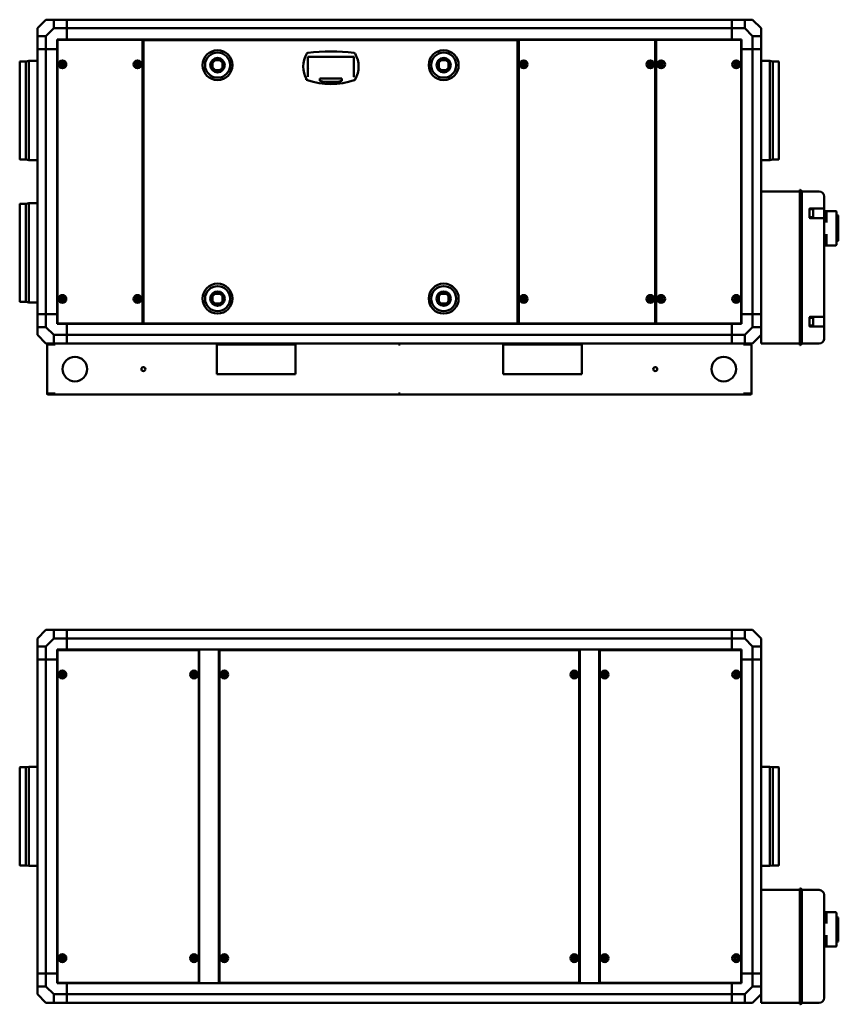
# Model space of a CAD drawing. Units: millimetres. Extents: x 1110 to 3830, y 301 to 2308.
# Drawn here: x 2162 to 3830, y 301 to 2308 of the extents above; entities that cross this region are included whole.
import ezdxf

# ---------------------------------------------------------------- set-up
doc = ezdxf.new("R2010")
doc.units = ezdxf.units.MM
doc.header["$LTSCALE"] = 10
doc.layers.add('Visibile (ISO)', color=7, linetype='Continuous', lineweight=50)

msp = doc.modelspace()

# ---------------------------------------------------------------- linework, layer by layer
at = {"layer": 'Visibile (ISO)'}
for p, q in [((2215.4, 2307.7), (2197.9, 2290.2)), ((2215.4, 2307.7), (2231.4, 2307.7)), ((2231.4, 2290.2), (2231.4, 2307.7)), ((2231.4, 2307.7), (2257.9, 2307.7)), ((2257.9, 2307.7), (2257.9, 2290.2)), ((3612.9, 2307.7), (2257.9, 2307.7)), ((2257.9, 2307.7), (2257.9, 2290.2)), ((3612.9, 2307.7), (3639.4, 2307.7)), ((3612.9, 2290.2), (3612.9, 2307.7)), ((3612.9, 2307.7), (3612.9, 2290.2)), ((3639.4, 2307.7), (3655.4, 2307.7)), ((3639.4, 2307.7), (3639.4, 2290.2)), ((3672.9, 2290.2), (3655.4, 2307.7)), ((2197.9, 2274.2), (2197.9, 2290.2)), ((2231.4, 2290.2), (2215.4, 2274.2)), ((2257.9, 2290.2), (2231.4, 2290.2)), ((2257.9, 2267.7), (2257.9, 2290.2)), ((2257.9, 2290.2), (2257.9, 2267.7)), ((3612.9, 2290.2), (2257.9, 2290.2)), ((3639.4, 2290.2), (3612.9, 2290.2)), ((3612.9, 2267.7), (3612.9, 2290.2)), ((3612.9, 2290.2), (3612.9, 2267.7)), ((3655.4, 2274.2), (3639.4, 2290.2)), ((3672.9, 2290.2), (3672.9, 2274.2)), ((2197.9, 2274.2), (2215.4, 2274.2)), ((2197.9, 2247.7), (2197.9, 2274.2)), ((2215.4, 2274.2), (2215.4, 2247.7)), ((2237.9, 2247.7), (2237.9, 2267.7)), ((2237.9, 2267.7), (2257.9, 2267.7)), ((2257.9, 2267.7), (2257.9, 2266.7)), ((3612.9, 2267.7), (2257.9, 2267.7)), ((3612.9, 2267.7), (3632.9, 2267.7)), ((3612.9, 2266.7), (3612.9, 2267.7)), ((3632.9, 2267.7), (3632.9, 2247.7)), ((3655.4, 2274.2), (3672.9, 2274.2)), ((3655.4, 2247.7), (3655.4, 2274.2)), ((3672.9, 2274.2), (3672.9, 2247.7)), ((2215.4, 2247.7), (2197.9, 2247.7)), ((2197.9, 1707.7), (2197.9, 2247.7)), ((2215.4, 2247.7), (2197.9, 2247.7)), ((2237.9, 2247.7), (2215.4, 2247.7)), ((2237.9, 2247.7), (2215.4, 2247.7)), ((2215.4, 1707.7), (2215.4, 2247.7)), ((2238.9, 2247.7), (2237.9, 2247.7)), ((2237.9, 1707.7), (2237.9, 2247.7)), ((2238.9, 1689.3), (2238.9, 2266.2)), ((2239.4, 2266.2), (2238.9, 2266.2)), ((2239.5, 2266.7), (2411.3, 2266.7)), ((2239.5, 2266.2), (2239.5, 2266.7)), ((2411.3, 2266.2), (2411.3, 2266.7)), ((2411.4, 2266.2), (2411.9, 2266.2)), ((2411.9, 2266.2), (2411.9, 1689.3)), ((2414.4, 2247.7), (2411.9, 2247.7)), ((2414.4, 2247.6), (2411.9, 2247.6)), ((2414.4, 1689.3), (2414.4, 2265.2)), ((2414.9, 2265.2), (2414.4, 2265.2)), ((2415, 2265.7), (3175.8, 2265.7)), ((2415, 2265.2), (2415, 2265.7)), ((3175.8, 2265.2), (3175.8, 2265.7)), ((3175.9, 2265.2), (3176.4, 2265.2)), ((3176.4, 2265.2), (3176.4, 1689.3)), ((3178.9, 2247.7), (3176.4, 2247.7)), ((3178.9, 2247.6), (3176.4, 2247.6)), ((3178.9, 1689.3), (3178.9, 2266.2)), ((3179.4, 2266.2), (3178.9, 2266.2)), ((3179.5, 2266.7), (3456.3, 2266.7)), ((3179.5, 2266.2), (3179.5, 2266.7)), ((3456.3, 2266.2), (3456.3, 2266.7)), ((3456.4, 2266.2), (3456.9, 2266.2)), ((3456.9, 2266.2), (3456.9, 1689.3)), ((3458.9, 2247.7), (3456.9, 2247.7)), ((3458.9, 2247.6), (3456.9, 2247.6)), ((3458.9, 1689.3), (3458.9, 2266.2)), ((3459.4, 2266.2), (3458.9, 2266.2)), ((3459.5, 2266.7), (3631.3, 2266.7)), ((3459.5, 2266.2), (3459.5, 2266.7)), ((3631.3, 2266.2), (3631.3, 2266.7)), ((3631.4, 2266.2), (3631.9, 2266.2)), ((3631.9, 2266.2), (3631.9, 1689.3)), ((3632.9, 2247.7), (3631.9, 2247.7)), ((3655.4, 2247.7), (3632.9, 2247.7)), ((3632.9, 2247.7), (3632.9, 1707.7)), ((3632.9, 2247.7), (3655.4, 2247.7)), ((3672.9, 2247.7), (3655.4, 2247.7)), ((3655.4, 2247.7), (3655.4, 1707.7)), ((3655.4, 2247.7), (3672.9, 2247.7)), ((3672.9, 2247.7), (3672.9, 1957.7)), ((2749.2, 2231.8), (2748.7, 2232.3)), ((2749.2, 2191.7), (2749.2, 2231.8)), ((2749.2, 2231.8), (2842.8, 2231.8)), ((2843.3, 2232.3), (2842.8, 2231.8)), ((2842.8, 2231.8), (2842.8, 2191.7)), ((2161.9, 2023.4), (2161.9, 2222.1)), ((2162.8, 2222.7), (2174.2, 2222.7)), ((2174.2, 2222.7), (2180.2, 2223.7)), ((2174.2, 2022.8), (2174.2, 2222.7)), ((2180.2, 2021.7), (2180.2, 2223.7)), ((2180.2, 2223.7), (2197.9, 2223.7)), ((2555, 2210.6), (2555, 2219.7)), ((2560.4, 2225.1), (2569.6, 2225.1)), ((2575, 2219.7), (2575, 2210.6)), ((2749.4, 2209.7), (2750.2, 2210.5)), ((2842.6, 2209.7), (2841.8, 2210.5)), ((3015.8, 2210.6), (3015.8, 2219.7)), ((3021.2, 2225.1), (3030.4, 2225.1)), ((3035.8, 2219.7), (3035.8, 2210.6)), ((3690.7, 2223.7), (3672.9, 2223.7)), ((3690.7, 2223.7), (3690.7, 2021.7)), ((3696.7, 2222.7), (3690.7, 2223.7)), ((3696.7, 2222.7), (3696.7, 2022.8)), ((3708, 2222.7), (3696.7, 2222.7)), ((3709, 2222.1), (3709, 2023.4)), ((2569.6, 2205.1), (2560.4, 2205.1)), ((2745.4, 2185.1), (2745.4, 2188)), ((2749.1, 2191.5), (2748.7, 2191.1)), ((2773.5, 2188), (2818.5, 2188)), ((2773.5, 2183), (2773.5, 2188)), ((2818.5, 2188), (2818.5, 2183)), ((2842.9, 2191.5), (2843.3, 2191.1)), ((3030.4, 2205.1), (3021.2, 2205.1)), ((2747.1, 2185.1), (2745.4, 2185.1)), ((2845.4, 2185.1), (2844.9, 2185.1)), ((2845.4, 2185.9), (2845.4, 2185.1)), ((2162.8, 2022.8), (2174.2, 2022.8)), ((2174.2, 2022.8), (2180.2, 2021.7)), ((2180.2, 2021.7), (2197.9, 2021.7)), ((3690.7, 2021.7), (3672.9, 2021.7)), ((3696.7, 2022.8), (3690.7, 2021.7)), ((3708, 2022.8), (3696.7, 2022.8)), ((2414, 1969.3), (2414, 1985.2)), ((2414, 1985.2), (2414.4, 1985.2)), ((2414, 1969.3), (2414.4, 1969.3)), ((3751.4, 1957.7), (3672.9, 1957.7)), ((3672.9, 1947.7), (3672.9, 1957.7)), ((3672.9, 1947.7), (3672.9, 1657.7)), ((3752, 1960.7), (3751.4, 1960.7)), ((3751.4, 1947.7), (3751.4, 1960.7)), ((3751.4, 1947.7), (3751.4, 1657.7)), ((3755.9, 1947.7), (3755.9, 1957.7)), ((3790.9, 1957.7), (3755.9, 1957.7)), ((3755.9, 1947.7), (3755.9, 1657.7)), ((3800.9, 1925.3), (3800.9, 1947.7)), ((2161.9, 1733.4), (2161.9, 1932.1)), ((2162.8, 1932.7), (2174.2, 1932.7)), ((2174.2, 1932.7), (2180.2, 1933.7)), ((2174.2, 1732.8), (2174.2, 1932.7)), ((2180.2, 1731.7), (2180.2, 1933.7)), ((2180.2, 1933.7), (2197.9, 1933.7)), ((3770.9, 1905.3), (3770.9, 1921.3)), ((3770.9, 1921.3), (3777.9, 1921.3)), ((3772.9, 1923.3), (3790.9, 1923.3)), ((3778.9, 1920.3), (3778.9, 1906.3)), ((3798.9, 1923.3), (3790.9, 1923.3)), ((3800.9, 1901.3), (3800.9, 1925.3)), ((3804.9, 1917.7), (3800.9, 1917.7)), ((3804.9, 1917.7), (3824.9, 1917.7)), ((3805.9, 1916.7), (3805.9, 1915.7)), ((3805.9, 1894.6), (3805.9, 1915.7)), ((3825.9, 1916.7), (3825.9, 1848.7)), ((3825.9, 1909.1), (3827.9, 1909.1)), ((3829.9, 1865.2), (3829.9, 1907.1)), ((3770.9, 1905.3), (3777.9, 1905.3)), ((3790.9, 1903.3), (3772.9, 1903.3)), ((3790.9, 1903.3), (3798.9, 1903.3)), ((3800.9, 1704.2), (3800.9, 1901.3)), ((3805.9, 1849.7), (3805.9, 1870.9)), ((3800.9, 1847.7), (3804.9, 1847.7)), ((3804.9, 1847.7), (3824.9, 1847.7)), ((3805.9, 1849.7), (3805.9, 1848.7)), ((3825.9, 1856.4), (3827.9, 1856.4)), ((3829.9, 1865.2), (3829.9, 1858.4)), ((2560.4, 1749.3), (2569.6, 1749.3)), ((3021.2, 1749.3), (3030.4, 1749.3)), ((2162.8, 1732.8), (2174.2, 1732.8)), ((2174.2, 1732.8), (2180.2, 1731.7)), ((2180.2, 1731.7), (2197.9, 1731.7)), ((2555, 1734.8), (2555, 1743.9)), ((2569.6, 1729.3), (2560.4, 1729.3)), ((2575, 1743.9), (2575, 1734.8)), ((3015.8, 1734.8), (3015.8, 1743.9)), ((3030.4, 1729.3), (3021.2, 1729.3)), ((3035.8, 1743.9), (3035.8, 1734.8)), ((2197.9, 1707.7), (2215.4, 1707.7)), ((2197.9, 1681.2), (2197.9, 1707.7)), ((2215.4, 1707.7), (2197.9, 1707.7)), ((2215.4, 1707.7), (2215.4, 1681.2)), ((2215.4, 1707.7), (2237.9, 1707.7)), ((2237.9, 1707.7), (2215.4, 1707.7)), ((2237.9, 1687.7), (2237.9, 1707.7)), ((2237.9, 1707.7), (2238.9, 1707.7)), ((2411.9, 1707.8), (2414.4, 1707.8)), ((2414.4, 1707.7), (2411.9, 1707.7)), ((3176.4, 1707.8), (3178.9, 1707.8)), ((3178.9, 1707.7), (3176.4, 1707.7)), ((3456.9, 1707.8), (3458.9, 1707.8)), ((3458.9, 1707.7), (3456.9, 1707.7)), ((3631.9, 1707.7), (3632.9, 1707.7)), ((3632.9, 1707.7), (3655.4, 1707.7)), ((3632.9, 1707.7), (3632.9, 1687.7)), ((3632.9, 1707.7), (3655.4, 1707.7)), ((3655.4, 1707.7), (3672.9, 1707.7)), ((3655.4, 1681.2), (3655.4, 1707.7)), ((3655.4, 1707.7), (3672.9, 1707.7)), ((2257.9, 1687.7), (2237.9, 1687.7)), ((2239.4, 1689.3), (2238.9, 1689.3)), ((2239.5, 1689.2), (2239.5, 1688.7)), ((2411.3, 1688.7), (2239.5, 1688.7)), ((2257.9, 1688.7), (2257.9, 1687.7)), ((2257.9, 1687.7), (2257.9, 1665.2)), ((3612.9, 1687.7), (2257.9, 1687.7)), ((2257.9, 1687.7), (2257.9, 1665.2)), ((2411.3, 1689.2), (2411.3, 1688.7)), ((2411.4, 1689.3), (2411.9, 1689.3)), ((2414.9, 1689.3), (2414.4, 1689.3)), ((2415, 1689.2), (2415, 1688.7)), ((3175.8, 1688.7), (2415, 1688.7)), ((3175.8, 1689.2), (3175.8, 1688.7)), ((3175.9, 1689.3), (3176.4, 1689.3)), ((3179.4, 1689.3), (3178.9, 1689.3)), ((3179.5, 1689.2), (3179.5, 1688.7)), ((3456.3, 1688.7), (3179.5, 1688.7)), ((3456.3, 1689.2), (3456.3, 1688.7)), ((3456.4, 1689.3), (3456.9, 1689.3)), ((3459.4, 1689.3), (3458.9, 1689.3)), ((3459.5, 1689.2), (3459.5, 1688.7)), ((3631.3, 1688.7), (3459.5, 1688.7)), ((3612.9, 1687.7), (3612.9, 1688.7)), ((3612.9, 1687.7), (3612.9, 1665.2)), ((3632.9, 1687.7), (3612.9, 1687.7)), ((3612.9, 1687.7), (3612.9, 1665.2)), ((3631.3, 1689.2), (3631.3, 1688.7)), ((3631.4, 1689.3), (3631.9, 1689.3)), ((3770.9, 1684.2), (3770.9, 1700.2)), ((3770.9, 1700.2), (3777.9, 1700.2)), ((3772.9, 1702.2), (3790.9, 1702.2)), ((3778.9, 1699.2), (3778.9, 1685.2)), ((3798.9, 1702.2), (3790.9, 1702.2)), ((3800.9, 1680.2), (3800.9, 1704.2)), ((2215.4, 1681.2), (2197.9, 1681.2)), ((2197.9, 1665.2), (2197.9, 1681.2)), ((2215.4, 1681.2), (2231.4, 1665.2)), ((3639.4, 1665.2), (3655.4, 1681.2)), ((3672.9, 1681.2), (3655.4, 1681.2)), ((3770.9, 1684.2), (3777.9, 1684.2)), ((3790.9, 1682.2), (3772.9, 1682.2)), ((3790.9, 1682.2), (3798.9, 1682.2)), ((3800.9, 1657.7), (3800.9, 1680.2)), ((2197.9, 1665.2), (2215.4, 1647.7)), ((2231.4, 1647.7), (2215.4, 1647.7)), ((2217.9, 1645.6), (2218.5, 1645.6)), ((2217.9, 1545.7), (2217.9, 1645.6)), ((2232.9, 1645.6), (2218.5, 1645.6)), ((2220, 1647.7), (2220, 1645.7)), ((2234.3, 1645.7), (2220, 1645.7)), ((2231.4, 1665.2), (2257.9, 1665.2)), ((2231.4, 1647.7), (2231.4, 1665.2)), ((2257.9, 1647.7), (2231.4, 1647.7)), ((2232.9, 1645.6), (2234.3, 1645.6)), ((2234.3, 1647.7), (2234.3, 1645.6)), ((2257.9, 1665.2), (2257.9, 1647.7)), ((3612.9, 1665.2), (2257.9, 1665.2)), ((2257.9, 1665.2), (2257.9, 1647.7)), ((3612.9, 1647.7), (2257.9, 1647.7)), ((2563.9, 1585.6), (2563.9, 1645.6)), ((2723.9, 1645.6), (2563.9, 1645.6)), ((2723.9, 1645.6), (2723.9, 1585.6)), ((2933.9, 1645.7), (2933.9, 1647.7)), ((2933.9, 1645.7), (2933.9, 1645.7)), ((2933.9, 1645.6), (2935.4, 1645.6)), ((2935.4, 1645.6), (2937, 1645.6)), ((2937, 1647.7), (2937, 1645.7)), ((2937, 1645.7), (2937, 1645.7)), ((3147, 1585.6), (3147, 1645.6)), ((3307, 1645.6), (3147, 1645.6)), ((3307, 1645.6), (3307, 1585.6)), ((3612.9, 1665.2), (3639.4, 1665.2)), ((3612.9, 1647.7), (3612.9, 1665.2)), ((3612.9, 1665.2), (3612.9, 1647.7)), ((3639.4, 1647.7), (3612.9, 1647.7)), ((3636.5, 1647.7), (3636.5, 1645.6)), ((3650.8, 1645.7), (3636.5, 1645.7)), ((3636.5, 1645.6), (3638, 1645.6)), ((3652.3, 1645.6), (3638, 1645.6)), ((3639.4, 1665.2), (3639.4, 1647.7)), ((3655.4, 1647.7), (3639.4, 1647.7)), ((3650.8, 1645.7), (3650.8, 1647.7)), ((3652.3, 1645.6), (3652.9, 1645.6)), ((3652.9, 1645.6), (3652.9, 1545.7)), ((3655.4, 1647.7), (3672.9, 1665.2)), ((3672.9, 1647.7), (3672.9, 1657.7)), ((3751.4, 1647.7), (3672.9, 1647.7)), ((3751.4, 1644.7), (3751.4, 1657.7)), ((3755.9, 1647.7), (3755.9, 1657.7)), ((3755.9, 1647.7), (3790.9, 1647.7)), ((3752, 1644.7), (3751.4, 1644.7)), ((2723.9, 1585.6), (2563.9, 1585.6)), ((3307, 1585.6), (3147, 1585.6)), ((2218.5, 1545.7), (2217.9, 1545.7)), ((2218.5, 1545.7), (2232.9, 1545.7)), ((2220, 1545.6), (2234.3, 1545.6)), ((2220, 1545.6), (2220, 1543.6)), ((2234.3, 1545.7), (2232.9, 1545.7)), ((2234.3, 1545.7), (2234.3, 1543.6)), ((2935.4, 1545.7), (2933.9, 1545.7)), ((2933.9, 1545.6), (2933.9, 1545.6)), ((2933.9, 1545.6), (2933.9, 1543.6)), ((2937, 1545.7), (2935.4, 1545.7)), ((2937, 1545.6), (2937, 1545.6)), ((2937, 1543.6), (2937, 1545.6)), ((3636.5, 1543.6), (3636.5, 1545.7)), ((3638, 1545.7), (3636.5, 1545.7)), ((3636.5, 1545.6), (3650.8, 1545.6)), ((3638, 1545.7), (3652.3, 1545.7)), ((3650.8, 1543.6), (3650.8, 1545.6)), ((3652.9, 1545.7), (3652.3, 1545.7)), ((2234.3, 1543.6), (2220, 1543.6)), ((2933.8, 1543.6), (2234.3, 1543.6)), ((2933.8, 1543.6), (2933.9, 1543.6)), ((2937, 1543.6), (2937, 1543.6)), ((3636.5, 1543.6), (2937, 1543.6)), ((3650.8, 1543.6), (3636.5, 1543.6)), ((2215.4, 1064.2), (2197.9, 1046.7)), ((2215.4, 1064.2), (2231.4, 1064.2)), ((2231.4, 1064.2), (2257.9, 1064.2)), ((2231.4, 1046.7), (2231.4, 1064.2)), ((2257.9, 1064.2), (2257.9, 1046.7)), ((3612.9, 1064.2), (2257.9, 1064.2)), ((2257.9, 1064.2), (2257.9, 1046.7)), ((3612.9, 1064.2), (3639.4, 1064.2)), ((3612.9, 1046.7), (3612.9, 1064.2)), ((3612.9, 1064.2), (3612.9, 1046.7)), ((3639.4, 1064.2), (3655.4, 1064.2)), ((3639.4, 1064.2), (3639.4, 1046.7)), ((3672.9, 1046.7), (3655.4, 1064.2)), ((2197.9, 1030.7), (2197.9, 1046.7)), ((2231.4, 1046.7), (2215.4, 1030.7)), ((2257.9, 1046.7), (2231.4, 1046.7)), ((2257.9, 1024.2), (2257.9, 1046.7)), ((2257.9, 1046.7), (2257.9, 1024.2)), ((3612.9, 1046.7), (2257.9, 1046.7)), ((3639.4, 1046.7), (3612.9, 1046.7)), ((3612.9, 1046.7), (3612.9, 1024.2)), ((3612.9, 1046.7), (3612.9, 1024.2)), ((3655.4, 1030.7), (3639.4, 1046.7)), ((3672.9, 1046.7), (3672.9, 1030.7)), ((2197.9, 1030.7), (2215.4, 1030.7)), ((2197.9, 1004.2), (2197.9, 1030.7)), ((2215.4, 1030.7), (2215.4, 1004.2)), ((2237.9, 1004.2), (2237.9, 1024.2)), ((2237.9, 1024.2), (2257.9, 1024.2)), ((2257.9, 1024.2), (2257.9, 1023.2)), ((3612.9, 1024.2), (2257.9, 1024.2)), ((2527.9, 1024.2), (2527.9, 344.2)), ((2567.9, 344.2), (2567.9, 1024.2)), ((3302.9, 1024.2), (3302.9, 344.2)), ((3342.9, 344.2), (3342.9, 1024.2)), ((3612.9, 1024.2), (3632.9, 1024.2)), ((3612.9, 1023.2), (3612.9, 1024.2)), ((3632.9, 1024.2), (3632.9, 1004.2)), ((3655.4, 1030.7), (3672.9, 1030.7)), ((3655.4, 1004.2), (3655.4, 1030.7)), ((3672.9, 1030.7), (3672.9, 1004.2)), ((2215.4, 1004.2), (2197.9, 1004.2)), ((2197.9, 1004.2), (2197.9, 364.2)), ((2197.9, 1004.2), (2215.4, 1004.2)), ((2215.4, 1004.2), (2237.9, 1004.2)), ((2215.4, 1004.2), (2237.9, 1004.2)), ((2215.4, 1004.2), (2215.4, 364.2)), ((2238.9, 1004.2), (2237.9, 1004.2)), ((2237.9, 1004.2), (2237.9, 364.2)), ((2238.9, 345.8), (2238.9, 1022.6)), ((2239.4, 1022.6), (2238.9, 1022.6)), ((2239.5, 1023.2), (2526.3, 1023.2)), ((2239.5, 1022.7), (2239.5, 1023.2)), ((2526.3, 1022.7), (2526.3, 1023.2)), ((2526.4, 1022.6), (2526.9, 1022.6)), ((2526.9, 1022.6), (2526.9, 345.8)), ((2527.9, 1004.2), (2526.9, 1004.2)), ((2527.9, 1004.2), (2526.9, 1004.2)), ((2568.9, 1004.2), (2567.9, 1004.2)), ((2568.9, 1004.2), (2567.9, 1004.2)), ((2568.9, 345.8), (2568.9, 1022.6)), ((2569.4, 1022.6), (2568.9, 1022.6)), ((2569.5, 1023.2), (3301.3, 1023.2)), ((2569.5, 1022.7), (2569.5, 1023.2)), ((3301.3, 1022.7), (3301.3, 1023.2)), ((3301.4, 1022.6), (3301.9, 1022.6)), ((3301.9, 1022.6), (3301.9, 345.8)), ((3302.9, 1004.2), (3301.9, 1004.2)), ((3302.9, 1004.2), (3301.9, 1004.2)), ((3343.9, 1004.2), (3342.9, 1004.2)), ((3343.9, 1004.2), (3342.9, 1004.2)), ((3343.9, 345.8), (3343.9, 1022.6)), ((3344.4, 1022.6), (3343.9, 1022.6)), ((3344.5, 1023.2), (3631.3, 1023.2)), ((3344.5, 1022.7), (3344.5, 1023.2)), ((3631.3, 1022.7), (3631.3, 1023.2)), ((3631.4, 1022.6), (3631.9, 1022.6)), ((3631.9, 1022.6), (3631.9, 345.8)), ((3632.9, 1004.2), (3631.9, 1004.2)), ((3632.9, 1004.2), (3655.4, 1004.2)), ((3632.9, 1004.2), (3632.9, 364.2)), ((3632.9, 1004.2), (3655.4, 1004.2)), ((3672.9, 1004.2), (3655.4, 1004.2)), ((3655.4, 1004.2), (3655.4, 364.2)), ((3655.4, 1004.2), (3672.9, 1004.2)), ((3672.9, 1004.2), (3672.9, 364.2)), ((2161.9, 584.8), (2161.9, 783.6)), ((2162.8, 784.2), (2174.2, 784.2)), ((2174.2, 784.2), (2180.2, 785.2)), ((2174.2, 584.2), (2174.2, 784.2)), ((2180.2, 583.2), (2180.2, 785.2)), ((2180.2, 785.2), (2197.9, 785.2)), ((3690.7, 785.2), (3672.9, 785.2)), ((3690.7, 785.2), (3690.7, 583.2)), ((3696.7, 784.2), (3690.7, 785.2)), ((3696.7, 784.2), (3696.7, 584.2)), ((3708, 784.2), (3696.7, 784.2)), ((3709, 783.6), (3709, 584.8)), ((2162.8, 584.2), (2174.2, 584.2)), ((2174.2, 584.2), (2180.2, 583.2)), ((2180.2, 583.2), (2197.9, 583.2)), ((3690.7, 583.2), (3672.9, 583.2)), ((3696.7, 584.2), (3690.7, 583.2)), ((3708, 584.2), (3696.7, 584.2)), ((3751.4, 534.2), (3672.9, 534.2)), ((3752, 537.2), (3751.4, 537.2)), ((3751.4, 524.2), (3751.4, 537.2)), ((3751.4, 524.2), (3751.4, 314.2)), ((3790.9, 534.2), (3755.9, 534.2)), ((3755.9, 524.2), (3755.9, 534.2)), ((3755.9, 524.2), (3755.9, 314.2)), ((3800.9, 314.2), (3800.9, 524.2)), ((3804.9, 488.7), (3800.9, 488.7)), ((3804.9, 488.7), (3824.9, 488.7)), ((3805.9, 487.7), (3805.9, 486.7)), ((3805.9, 465.6), (3805.9, 486.7)), ((3825.9, 487.7), (3825.9, 419.7)), ((3825.9, 478.9), (3827.9, 478.9)), ((3829.9, 476.9), (3829.9, 469.5)), ((3829.9, 430.6), (3829.9, 469.5)), ((3805.9, 420.7), (3805.9, 441.9)), ((3825.9, 428.6), (3827.9, 428.6)), ((3800.9, 418.7), (3804.9, 418.7)), ((3804.9, 418.7), (3824.9, 418.7)), ((3805.9, 420.7), (3805.9, 419.7)), ((2197.9, 337.7), (2197.9, 364.2)), ((2197.9, 364.2), (2215.4, 364.2)), ((2197.9, 364.2), (2215.4, 364.2)), ((2215.4, 364.2), (2215.4, 337.7)), ((2237.9, 364.2), (2215.4, 364.2)), ((2215.4, 364.2), (2237.9, 364.2)), ((2237.9, 364.2), (2238.9, 364.2)), ((2237.9, 344.2), (2237.9, 364.2)), ((2527.9, 364.2), (2526.9, 364.2)), ((2526.9, 364.2), (2527.9, 364.2)), ((2568.9, 364.2), (2567.9, 364.2)), ((2567.9, 364.2), (2568.9, 364.2)), ((3302.9, 364.2), (3301.9, 364.2)), ((3301.9, 364.2), (3302.9, 364.2)), ((3343.9, 364.2), (3342.9, 364.2)), ((3342.9, 364.2), (3343.9, 364.2)), ((3631.9, 364.2), (3632.9, 364.2)), ((3655.4, 364.2), (3632.9, 364.2)), ((3632.9, 364.2), (3632.9, 344.2)), ((3632.9, 364.2), (3655.4, 364.2)), ((3655.4, 364.2), (3672.9, 364.2)), ((3655.4, 337.7), (3655.4, 364.2)), ((3655.4, 364.2), (3672.9, 364.2)), ((3672.9, 364.2), (3672.9, 337.7)), ((2257.9, 344.2), (2237.9, 344.2)), ((2239.4, 345.8), (2238.9, 345.8)), ((2239.5, 345.7), (2239.5, 345.2)), ((2526.3, 345.2), (2239.5, 345.2)), ((2257.9, 345.2), (2257.9, 344.2)), ((2257.9, 321.7), (2257.9, 344.2)), ((3612.9, 344.2), (2257.9, 344.2)), ((2257.9, 344.2), (2257.9, 321.7)), ((2526.3, 345.7), (2526.3, 345.2)), ((2526.4, 345.8), (2526.9, 345.8)), ((2569.4, 345.8), (2568.9, 345.8)), ((2569.5, 345.7), (2569.5, 345.2)), ((3301.3, 345.2), (2569.5, 345.2)), ((3301.3, 345.7), (3301.3, 345.2)), ((3301.4, 345.8), (3301.9, 345.8)), ((3344.4, 345.8), (3343.9, 345.8)), ((3344.5, 345.7), (3344.5, 345.2)), ((3631.3, 345.2), (3344.5, 345.2)), ((3612.9, 344.2), (3612.9, 345.2)), ((3612.9, 344.2), (3612.9, 321.7)), ((3632.9, 344.2), (3612.9, 344.2)), ((3612.9, 344.2), (3612.9, 321.7)), ((3631.3, 345.7), (3631.3, 345.2)), ((3631.4, 345.8), (3631.9, 345.8)), ((2197.9, 321.7), (2197.9, 337.7)), ((2215.4, 337.7), (2197.9, 337.7)), ((2197.9, 321.7), (2215.4, 304.2)), ((2215.4, 337.7), (2231.4, 321.7)), ((2231.4, 304.2), (2231.4, 321.7)), ((2231.4, 321.7), (2257.9, 321.7)), ((2257.9, 321.7), (2257.9, 304.2)), ((3612.9, 321.7), (2257.9, 321.7)), ((2257.9, 321.7), (2257.9, 304.2)), ((3612.9, 321.7), (3639.4, 321.7)), ((3612.9, 304.2), (3612.9, 321.7)), ((3612.9, 321.7), (3612.9, 304.2)), ((3639.4, 321.7), (3655.4, 337.7)), ((3639.4, 321.7), (3639.4, 304.2)), ((3672.9, 337.7), (3655.4, 337.7)), ((3655.4, 304.2), (3672.9, 321.7)), ((3672.9, 337.7), (3672.9, 321.7)), ((3672.9, 321.7), (3672.9, 314.2)), ((2231.4, 304.2), (2215.4, 304.2)), ((2257.9, 304.2), (2231.4, 304.2)), ((3612.9, 304.2), (2257.9, 304.2)), ((3639.4, 304.2), (3612.9, 304.2)), ((3655.4, 304.2), (3639.4, 304.2)), ((3672.9, 304.2), (3672.9, 314.2)), ((3751.4, 304.2), (3672.9, 304.2)), ((3751.4, 301.2), (3751.4, 314.2)), ((3752, 301.2), (3751.4, 301.2)), ((3755.9, 304.2), (3755.9, 314.2)), ((3755.9, 304.2), (3790.9, 304.2))]:
    msp.add_line(p, q, dxfattribs=at)
for centre, radius in [((2565, 2215.1), 30.5), ((2565, 2215.1), 25.5), ((2565, 2215.1), 14.7), ((3025.8, 2215.1), 30.5), ((3025.8, 2215.1), 25.5), ((3025.8, 2215.1), 14.7), ((2248.9, 2216.7), 7.95), ((2248.9, 2216.7), 4.85), ((2248.9, 2216.7), 2.75), ((2248.9, 2216.7), 2.55), ((2401.9, 2216.7), 7.95), ((2401.9, 2216.7), 4.85), ((2401.9, 2216.7), 2.75), ((2401.9, 2216.7), 2.55), ((2401.9, 2216.7), 1.5), ((3188.9, 2216.7), 7.95), ((3188.9, 2216.7), 4.85), ((3188.9, 2216.7), 2.75), ((3188.9, 2216.7), 2.55), ((3188.9, 2216.7), 1.5), ((3446.9, 2216.7), 7.95), ((3446.9, 2216.7), 4.85), ((3446.9, 2216.7), 2.75), ((3446.9, 2216.7), 2.55), ((3446.9, 2216.7), 1.5), ((3468.9, 2216.7), 7.95), ((3468.9, 2216.7), 4.85), ((3468.9, 2216.7), 2.75), ((3468.9, 2216.7), 2.55), ((3468.9, 2216.7), 1.5), ((3621.9, 2216.7), 7.95), ((3621.9, 2216.7), 4.85), ((3621.9, 2216.7), 2.75), ((3621.9, 2216.7), 2.55), ((2565, 1739.3), 30.5), ((3025.8, 1739.3), 30.5), ((2248.9, 1738.7), 7.95), ((2401.9, 1738.7), 7.95), ((2565, 1739.3), 25.5), ((2565, 1739.3), 14.7), ((3025.8, 1739.3), 25.5), ((3025.8, 1739.3), 14.7), ((3188.9, 1738.7), 7.95), ((3446.9, 1738.7), 7.95), ((3468.9, 1738.7), 7.95), ((3621.9, 1738.7), 7.95), ((2248.9, 1738.7), 4.85), ((2248.9, 1738.7), 2.75), ((2248.9, 1738.7), 2.55), ((2401.9, 1738.7), 4.85), ((2401.9, 1738.7), 2.75), ((2401.9, 1738.7), 2.55), ((2401.9, 1738.7), 1.5), ((3188.9, 1738.7), 4.85), ((3188.9, 1738.7), 2.75), ((3188.9, 1738.7), 2.55), ((3188.9, 1738.7), 1.5), ((3446.9, 1738.7), 4.85), ((3446.9, 1738.7), 2.75), ((3446.9, 1738.7), 2.55), ((3446.9, 1738.7), 1.5), ((3468.9, 1738.7), 4.85), ((3468.9, 1738.7), 2.75), ((3468.9, 1738.7), 2.55), ((3468.9, 1738.7), 1.5), ((3621.9, 1738.7), 4.85), ((3621.9, 1738.7), 2.75), ((3621.9, 1738.7), 2.55), ((2274.3, 1595.7), 25), ((3596.5, 1595.7), 25), ((2413.9, 1595.7), 4), ((3457, 1595.7), 4), ((2248.9, 973.2), 7.95), ((2248.9, 973.2), 4.85), ((2248.9, 973.2), 2.75), ((2248.9, 973.2), 2.55), ((2516.9, 973.2), 7.95), ((2516.9, 973.2), 4.85), ((2516.9, 973.2), 2.75), ((2516.9, 973.2), 2.55), ((2578.9, 973.2), 7.95), ((2578.9, 973.2), 4.85), ((2578.9, 973.2), 2.75), ((2578.9, 973.2), 2.55), ((3291.9, 973.2), 7.95), ((3291.9, 973.2), 4.85), ((3291.9, 973.2), 2.75), ((3291.9, 973.2), 2.55), ((3353.9, 973.2), 7.95), ((3353.9, 973.2), 4.85), ((3353.9, 973.2), 2.75), ((3353.9, 973.2), 2.55), ((3621.9, 973.2), 7.95), ((3621.9, 973.2), 4.85), ((3621.9, 973.2), 2.75), ((3621.9, 973.2), 2.55), ((2248.9, 395.2), 7.95), ((2516.9, 395.2), 7.95), ((2578.9, 395.2), 7.95), ((3291.9, 395.2), 7.95), ((3353.9, 395.2), 7.95), ((3621.9, 395.2), 7.95), ((2248.9, 395.2), 4.85), ((2248.9, 395.2), 2.75), ((2248.9, 395.2), 2.55), ((2516.9, 395.2), 4.85), ((2516.9, 395.2), 2.75), ((2516.9, 395.2), 2.55), ((2578.9, 395.2), 4.85), ((2578.9, 395.2), 2.75), ((2578.9, 395.2), 2.55), ((3291.9, 395.2), 4.85), ((3291.9, 395.2), 2.75), ((3291.9, 395.2), 2.55), ((3353.9, 395.2), 4.85), ((3353.9, 395.2), 2.75), ((3353.9, 395.2), 2.55), ((3621.9, 395.2), 4.85), ((3621.9, 395.2), 2.75), ((3621.9, 395.2), 2.55)]:
    msp.add_circle(centre, radius, dxfattribs=at)
for centre, radius, start, end in [((2791.5, 2212.1), 51.9, 149.2713, 210.7287), ((2749.2, 2237.2), 2.8, 97.6895, 149.2713), ((2796, 1890.6), 352.6, 82.3105, 97.6895), ((2842.8, 2237.2), 2.8, 30.7287, 82.3105), ((2800.6, 2212.1), 51.9, 329.2713, 30.7287), ((2162.8, 2221.7), 1, 90, 155.8755), ((2565, 2215.1), 11, 114.62, 155.38), ((2565, 2215.1), 11, 204.62, 245.38), ((2565, 2215.1), 11, 24.62, 65.38), ((2565, 2215.1), 11, 294.62, 335.38), ((3025.8, 2215.1), 11, 114.62, 155.38), ((3025.8, 2215.1), 11, 204.62, 245.38), ((3025.8, 2215.1), 11, 24.62, 65.38), ((3025.8, 2215.1), 11, 294.62, 335.38), ((3708, 2221.7), 1, 24.1245, 90), ((2749.2, 2187), 2.8, 210.7287, 251.6793), ((2796, 2328.3), 151.7, 251.6793, 288.3207), ((2796, 2307.9), 127, 259.7923, 280.2077), ((2842.8, 2187), 2.8, 288.3207, 329.2713), ((2162.8, 2023.8), 1, 204.1245, 270), ((3708, 2023.8), 1, 270, 335.8755), ((3752, 1956.7), 4, 14.4775, 90), ((3790.9, 1947.7), 10, 0, 90), ((2162.8, 1931.7), 1, 90, 155.8755), ((3772.9, 1921.3), 2, 90, 180), ((3777.9, 1920.3), 1, 0, 90), ((3777.9, 1906.3), 1, 270, 0), ((3798.9, 1925.3), 2, 270, 0), ((3804.9, 1916.7), 1, 0, 90), ((3824.9, 1916.7), 1, 0, 90), ((3827.9, 1907.1), 2, 0, 90), ((3772.9, 1905.3), 2, 180, 270), ((3798.9, 1901.3), 2, 0, 90), ((3804.9, 1848.7), 1, 270, 0), ((3824.9, 1848.7), 1, 270, 0), ((3827.9, 1858.4), 2, 270, 0), ((2565, 1739.3), 11, 114.62, 155.38), ((2565, 1739.3), 11, 24.62, 65.38), ((3025.8, 1739.3), 11, 114.62, 155.38), ((3025.8, 1739.3), 11, 24.62, 65.38), ((2162.8, 1733.8), 1, 204.1245, 270), ((2565, 1739.3), 11, 204.62, 245.38), ((2565, 1739.3), 11, 294.62, 335.38), ((3025.8, 1739.3), 11, 204.62, 245.38), ((3025.8, 1739.3), 11, 294.62, 335.38), ((3772.9, 1700.2), 2, 90, 180), ((3777.9, 1699.2), 1, 0, 90), ((3798.9, 1704.2), 2, 270, 0), ((3772.9, 1684.2), 2, 180, 270), ((3777.9, 1685.2), 1, 270, 0), ((3798.9, 1680.2), 2, 0, 90), ((2220, 1645.6), 2.1, 90, 180), ((2220, 1645.6), 0.1, 90, 180), ((3650.8, 1645.6), 2.1, 0, 90), ((3650.8, 1645.6), 0.1, 0, 90), ((3752, 1648.7), 4, 270, 345.5225), ((3790.9, 1657.7), 10, 270, 0), ((2220, 1545.7), 2.1, 180, 270), ((2220, 1545.7), 0.1, 180, 270), ((3650.8, 1545.7), 2.1, 270, 0), ((3650.8, 1545.7), 0.1, 270, 0), ((2162.8, 783.2), 1, 90, 155.8755), ((3708, 783.2), 1, 24.1245, 90), ((2162.8, 585.2), 1, 204.1245, 270), ((3708, 585.2), 1, 270, 335.8755), ((3752, 533.2), 4, 14.4775, 90), ((3790.9, 524.2), 10, 0, 90), ((3804.9, 487.7), 1, 0, 90), ((3824.9, 487.7), 1, 0, 90), ((3827.9, 476.9), 2, 0, 90), ((3827.9, 430.6), 2, 270, 0), ((3804.9, 419.7), 1, 270, 0), ((3824.9, 419.7), 1, 270, 0), ((3752, 305.2), 4, 270, 345.5225), ((3790.9, 314.2), 10, 270, 0)]:
    msp.add_arc(centre, radius, start, end, dxfattribs=at)
for centre, major_axis, start_param, end_param in [((2750.2, 2209.2), (-1, 0), 5.650269, 6.283185), ((2841.8, 2209.2), (-1, 0), 3.141593, 3.774509), ((2748.7, 2191.7), (0.5, 0), 5.650269, 6.283185), ((2843.3, 2191.7), (0.5, 0), 3.141593, 3.774509)]:
    msp.add_ellipse(centre, major_axis=major_axis, ratio=0.733591, start_param=start_param, end_param=end_param, dxfattribs=at)
for points in [[(2238.9, 2266.2), (2238.9, 2266.2), (2239.2, 2266.1), (2239.5, 2266.1)], [(2239.5, 2266.1), (2239.5, 2266.1), (2239.4, 2266.2), (2239.4, 2266.2)], [(2239.5, 2266.1), (2239.5, 2266.4), (2239.5, 2266.7), (2239.5, 2266.7)], [(2239.5, 2266.1), (2239.5, 2266.2), (2239.5, 2266.2), (2239.5, 2266.2)], [(2411.3, 2266.7), (2411.3, 2266.7), (2411.3, 2266.4), (2411.3, 2266.1)], [(2411.3, 2266.1), (2411.6, 2266.1), (2411.9, 2266.2), (2411.9, 2266.2)], [(2411.3, 2266.1), (2411.4, 2266.1), (2411.4, 2266.2), (2411.4, 2266.2)], [(2411.3, 2266.1), (2411.3, 2266.2), (2411.3, 2266.2), (2411.3, 2266.2)], [(2414.4, 2265.2), (2414.4, 2265.2), (2414.7, 2265.1), (2415, 2265.1)], [(2415, 2265.1), (2415, 2265.1), (2414.9, 2265.2), (2414.9, 2265.2)], [(2415, 2265.1), (2415, 2265.4), (2415, 2265.7), (2415, 2265.7)], [(2415, 2265.1), (2415, 2265.2), (2415, 2265.2), (2415, 2265.2)], [(3175.8, 2265.7), (3175.8, 2265.7), (3175.8, 2265.4), (3175.8, 2265.1)], [(3175.8, 2265.1), (3176.1, 2265.1), (3176.4, 2265.2), (3176.4, 2265.2)], [(3175.8, 2265.1), (3175.9, 2265.1), (3175.9, 2265.2), (3175.9, 2265.2)], [(3175.8, 2265.1), (3175.8, 2265.2), (3175.8, 2265.2), (3175.8, 2265.2)], [(3178.9, 2266.2), (3178.9, 2266.2), (3179.2, 2266.1), (3179.5, 2266.1)], [(3179.5, 2266.1), (3179.5, 2266.1), (3179.4, 2266.2), (3179.4, 2266.2)], [(3179.5, 2266.1), (3179.5, 2266.4), (3179.5, 2266.7), (3179.5, 2266.7)], [(3179.5, 2266.1), (3179.5, 2266.2), (3179.5, 2266.2), (3179.5, 2266.2)], [(3456.3, 2266.7), (3456.3, 2266.7), (3456.3, 2266.4), (3456.3, 2266.1)], [(3456.3, 2266.1), (3456.6, 2266.1), (3456.9, 2266.2), (3456.9, 2266.2)], [(3456.3, 2266.1), (3456.4, 2266.1), (3456.4, 2266.2), (3456.4, 2266.2)], [(3456.3, 2266.1), (3456.3, 2266.2), (3456.3, 2266.2), (3456.3, 2266.2)], [(3458.9, 2266.2), (3458.9, 2266.2), (3459.2, 2266.1), (3459.5, 2266.1)], [(3459.5, 2266.1), (3459.5, 2266.1), (3459.4, 2266.2), (3459.4, 2266.2)], [(3459.5, 2266.1), (3459.5, 2266.4), (3459.5, 2266.7), (3459.5, 2266.7)], [(3459.5, 2266.1), (3459.5, 2266.2), (3459.5, 2266.2), (3459.5, 2266.2)], [(3631.3, 2266.7), (3631.3, 2266.7), (3631.3, 2266.4), (3631.3, 2266.1)], [(3631.3, 2266.1), (3631.6, 2266.1), (3631.9, 2266.2), (3631.9, 2266.2)], [(3631.3, 2266.1), (3631.4, 2266.1), (3631.4, 2266.2), (3631.4, 2266.2)], [(3631.3, 2266.1), (3631.3, 2266.2), (3631.3, 2266.2), (3631.3, 2266.2)], [(2239.5, 1689.3), (2239.2, 1689.3), (2238.9, 1689.3), (2238.9, 1689.3)], [(2239.5, 1689.3), (2239.5, 1689.3), (2239.4, 1689.3), (2239.4, 1689.3)], [(2239.5, 1688.7), (2239.5, 1688.7), (2239.5, 1689), (2239.5, 1689.3)], [(2239.5, 1689.3), (2239.5, 1689.3), (2239.5, 1689.2), (2239.5, 1689.2)], [(2411.3, 1689.3), (2411.3, 1689), (2411.3, 1688.7), (2411.3, 1688.7)], [(2411.3, 1689.3), (2411.3, 1689.3), (2411.3, 1689.2), (2411.3, 1689.2)], [(2411.9, 1689.3), (2411.9, 1689.3), (2411.6, 1689.3), (2411.3, 1689.3)], [(2411.3, 1689.3), (2411.4, 1689.3), (2411.4, 1689.3), (2411.4, 1689.3)], [(2415, 1689.3), (2414.7, 1689.3), (2414.4, 1689.3), (2414.4, 1689.3)], [(2415, 1689.3), (2415, 1689.3), (2414.9, 1689.3), (2414.9, 1689.3)], [(2415, 1688.7), (2415, 1688.7), (2415, 1689), (2415, 1689.3)], [(2415, 1689.3), (2415, 1689.3), (2415, 1689.2), (2415, 1689.2)], [(3175.8, 1689.3), (3175.8, 1689), (3175.8, 1688.7), (3175.8, 1688.7)], [(3175.8, 1689.3), (3175.8, 1689.3), (3175.8, 1689.2), (3175.8, 1689.2)], [(3176.4, 1689.3), (3176.4, 1689.3), (3176.1, 1689.3), (3175.8, 1689.3)], [(3175.8, 1689.3), (3175.9, 1689.3), (3175.9, 1689.3), (3175.9, 1689.3)], [(3179.5, 1689.3), (3179.2, 1689.3), (3178.9, 1689.3), (3178.9, 1689.3)], [(3179.5, 1689.3), (3179.5, 1689.3), (3179.4, 1689.3), (3179.4, 1689.3)], [(3179.5, 1688.7), (3179.5, 1688.7), (3179.5, 1689), (3179.5, 1689.3)], [(3179.5, 1689.3), (3179.5, 1689.3), (3179.5, 1689.2), (3179.5, 1689.2)], [(3456.9, 1689.3), (3456.9, 1689.3), (3456.6, 1689.3), (3456.3, 1689.3)], [(3456.3, 1689.3), (3456.4, 1689.3), (3456.4, 1689.3), (3456.4, 1689.3)], [(3456.3, 1689.3), (3456.3, 1689), (3456.3, 1688.7), (3456.3, 1688.7)], [(3456.3, 1689.3), (3456.3, 1689.3), (3456.3, 1689.2), (3456.3, 1689.2)], [(3459.5, 1689.3), (3459.2, 1689.3), (3458.9, 1689.3), (3458.9, 1689.3)], [(3459.5, 1689.3), (3459.5, 1689.3), (3459.4, 1689.3), (3459.4, 1689.3)], [(3459.5, 1688.7), (3459.5, 1688.7), (3459.5, 1689), (3459.5, 1689.3)], [(3459.5, 1689.3), (3459.5, 1689.3), (3459.5, 1689.2), (3459.5, 1689.2)], [(3631.3, 1689.3), (3631.3, 1689), (3631.3, 1688.7), (3631.3, 1688.7)], [(3631.3, 1689.3), (3631.3, 1689.3), (3631.3, 1689.2), (3631.3, 1689.2)], [(3631.9, 1689.3), (3631.9, 1689.3), (3631.6, 1689.3), (3631.3, 1689.3)], [(3631.3, 1689.3), (3631.4, 1689.3), (3631.4, 1689.3), (3631.4, 1689.3)], [(2934, 1645.6), (2934, 1645.7), (2933.9, 1645.7), (2933.9, 1645.7)], [(2936.9, 1645.6), (2936.9, 1645.7), (2936.9, 1645.7), (2937, 1645.7)], [(2934, 1545.7), (2934, 1545.7), (2933.9, 1545.6), (2933.9, 1545.6)], [(2937, 1545.6), (2936.9, 1545.6), (2936.9, 1545.7), (2936.9, 1545.7)], [(2238.9, 1022.6), (2238.9, 1022.6), (2239.2, 1022.6), (2239.5, 1022.6)], [(2239.5, 1022.6), (2239.5, 1022.6), (2239.4, 1022.6), (2239.4, 1022.6)], [(2239.5, 1022.6), (2239.5, 1022.9), (2239.5, 1023.2), (2239.5, 1023.2)], [(2239.5, 1022.6), (2239.5, 1022.7), (2239.5, 1022.7), (2239.5, 1022.7)], [(2526.3, 1023.2), (2526.3, 1023.2), (2526.3, 1022.9), (2526.3, 1022.6)], [(2526.3, 1022.6), (2526.3, 1022.7), (2526.3, 1022.7), (2526.3, 1022.7)], [(2526.3, 1022.6), (2526.6, 1022.6), (2526.9, 1022.6), (2526.9, 1022.6)], [(2526.3, 1022.6), (2526.4, 1022.6), (2526.4, 1022.6), (2526.4, 1022.6)], [(2568.9, 1022.6), (2568.9, 1022.6), (2569.2, 1022.6), (2569.5, 1022.6)], [(2569.5, 1022.6), (2569.5, 1022.6), (2569.4, 1022.6), (2569.4, 1022.6)], [(2569.5, 1022.6), (2569.5, 1022.9), (2569.5, 1023.2), (2569.5, 1023.2)], [(2569.5, 1022.6), (2569.5, 1022.7), (2569.5, 1022.7), (2569.5, 1022.7)], [(3301.3, 1023.2), (3301.3, 1023.2), (3301.3, 1022.9), (3301.3, 1022.6)], [(3301.3, 1022.6), (3301.3, 1022.7), (3301.3, 1022.7), (3301.3, 1022.7)], [(3301.3, 1022.6), (3301.6, 1022.6), (3301.9, 1022.6), (3301.9, 1022.6)], [(3301.3, 1022.6), (3301.4, 1022.6), (3301.4, 1022.6), (3301.4, 1022.6)], [(3343.9, 1022.6), (3343.9, 1022.6), (3344.2, 1022.6), (3344.5, 1022.6)], [(3344.5, 1022.6), (3344.5, 1022.6), (3344.4, 1022.6), (3344.4, 1022.6)], [(3344.5, 1022.6), (3344.5, 1022.9), (3344.5, 1023.2), (3344.5, 1023.2)], [(3344.5, 1022.6), (3344.5, 1022.7), (3344.5, 1022.7), (3344.5, 1022.7)], [(3631.3, 1023.2), (3631.3, 1023.2), (3631.3, 1022.9), (3631.3, 1022.6)], [(3631.3, 1022.6), (3631.3, 1022.7), (3631.3, 1022.7), (3631.3, 1022.7)], [(3631.3, 1022.6), (3631.6, 1022.6), (3631.9, 1022.6), (3631.9, 1022.6)], [(3631.3, 1022.6), (3631.4, 1022.6), (3631.4, 1022.6), (3631.4, 1022.6)], [(2239.5, 345.8), (2239.2, 345.8), (2238.9, 345.8), (2238.9, 345.8)], [(2239.5, 345.8), (2239.5, 345.8), (2239.4, 345.8), (2239.4, 345.8)], [(2239.5, 345.2), (2239.5, 345.2), (2239.5, 345.5), (2239.5, 345.8)], [(2239.5, 345.8), (2239.5, 345.7), (2239.5, 345.7), (2239.5, 345.7)], [(2526.9, 345.8), (2526.9, 345.8), (2526.6, 345.8), (2526.3, 345.8)], [(2526.3, 345.8), (2526.4, 345.8), (2526.4, 345.8), (2526.4, 345.8)], [(2526.3, 345.8), (2526.3, 345.5), (2526.3, 345.2), (2526.3, 345.2)], [(2526.3, 345.8), (2526.3, 345.7), (2526.3, 345.7), (2526.3, 345.7)], [(2569.5, 345.8), (2569.2, 345.8), (2568.9, 345.8), (2568.9, 345.8)], [(2569.5, 345.8), (2569.5, 345.8), (2569.4, 345.8), (2569.4, 345.8)], [(2569.5, 345.2), (2569.5, 345.2), (2569.5, 345.5), (2569.5, 345.8)], [(2569.5, 345.8), (2569.5, 345.7), (2569.5, 345.7), (2569.5, 345.7)], [(3301.9, 345.8), (3301.9, 345.8), (3301.6, 345.8), (3301.3, 345.8)], [(3301.3, 345.8), (3301.4, 345.8), (3301.4, 345.8), (3301.4, 345.8)], [(3301.3, 345.8), (3301.3, 345.5), (3301.3, 345.2), (3301.3, 345.2)], [(3301.3, 345.8), (3301.3, 345.7), (3301.3, 345.7), (3301.3, 345.7)], [(3344.5, 345.8), (3344.2, 345.8), (3343.9, 345.8), (3343.9, 345.8)], [(3344.5, 345.8), (3344.5, 345.8), (3344.4, 345.8), (3344.4, 345.8)], [(3344.5, 345.2), (3344.5, 345.2), (3344.5, 345.5), (3344.5, 345.8)], [(3344.5, 345.8), (3344.5, 345.7), (3344.5, 345.7), (3344.5, 345.7)], [(3631.3, 345.8), (3631.3, 345.5), (3631.3, 345.2), (3631.3, 345.2)], [(3631.3, 345.8), (3631.3, 345.7), (3631.3, 345.7), (3631.3, 345.7)], [(3631.9, 345.8), (3631.9, 345.8), (3631.6, 345.8), (3631.3, 345.8)], [(3631.3, 345.8), (3631.4, 345.8), (3631.4, 345.8), (3631.4, 345.8)]]:
    msp.add_open_spline(points, degree=3, dxfattribs=at)
for points in [[(2933.8, 1647.7), (2933.8, 1647.7), (2933.8, 1647.2), (2933.8, 1646.5), (2933.9, 1646.2), (2933.9, 1645.9), (2933.9, 1645.6)], [(2936, 1645.6), (2936, 1646.4), (2935.4, 1647.2), (2934.7, 1647.6), (2934.4, 1647.7), (2934.2, 1647.7), (2933.9, 1647.7)], [(2934.9, 1645.6), (2934.9, 1646.4), (2935.4, 1647.2), (2936.1, 1647.6), (2936.4, 1647.7), (2936.7, 1647.7), (2937, 1647.7)], [(2937, 1645.6), (2937, 1646.4), (2937, 1647.2), (2937, 1647.6), (2937, 1647.7), (2937, 1647.7), (2937, 1647.7)], [(2933.9, 1545.7), (2933.8, 1544.9), (2933.8, 1544.1), (2933.8, 1543.8), (2933.8, 1543.7), (2933.8, 1543.6), (2933.8, 1543.6)], [(2933.9, 1543.6), (2934.7, 1543.6), (2935.5, 1544.2), (2935.8, 1544.9), (2935.9, 1545.2), (2936, 1545.4), (2936, 1545.7)], [(2934.9, 1545.7), (2934.9, 1544.9), (2935.4, 1544.1), (2936.1, 1543.8), (2936.4, 1543.7), (2936.7, 1543.6), (2937, 1543.6)], [(2937, 1545.7), (2937, 1544.9), (2937, 1544.1), (2937, 1543.8), (2937, 1543.7), (2937, 1543.6), (2937, 1543.6)]]:
    msp.add_open_spline(points, degree=3, knots=[0, 0, 0, 0, 1.163178, 1.163178, 1.163178, 1.570796, 1.570796, 1.570796, 1.570796], dxfattribs=at)

doc.saveas('drawing.dxf')
